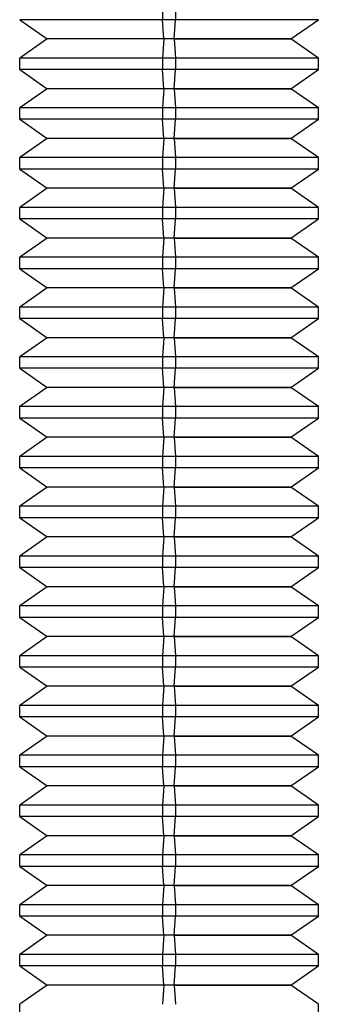
# Model space of a CAD drawing. Units: millimetres. Extents: x 30 to 69, y -207 to -32.
# Drawn here: x 46 to 52, y -139 to -119 of the extents above; entities that cross this region are included whole.
import ezdxf

# ---------------------------------------------------------------- set-up
doc = ezdxf.new("R2010")
doc.units = ezdxf.units.MM
doc.layers.add('MAIN-1', color=7, linetype='Continuous')
doc.layers.add('MAIN-2', color=7, linetype='Continuous')

msp = doc.modelspace()

# ---------------------------------------------------------------- linework, layer by layer
at = {"layer": 'MAIN-1'}
for p, q in [((49.572, -118.808), (49.572, -119.038)), ((49.572, -119.038), (46.443, -119.038)), ((46.443, -119.038), (46.992, -119.423)), ((49.548, -119.423), (49.572, -119.038)), ((52.443, -119.038), (49.572, -119.038)), ((51.893, -119.423), (52.443, -119.038)), ((46.992, -119.423), (46.443, -119.808)), ((49.548, -119.423), (46.992, -119.423)), ((49.548, -119.423), (49.572, -119.808)), ((49.548, -119.423), (51.893, -119.423)), ((52.443, -119.808), (51.893, -119.423)), ((49.572, -119.808), (46.443, -119.808)), ((46.443, -120.038), (46.443, -119.808)), ((49.572, -119.808), (49.572, -120.038)), ((52.443, -119.808), (49.572, -119.808)), ((52.443, -120.038), (52.443, -119.808)), ((49.572, -120.038), (46.443, -120.038)), ((46.443, -120.038), (46.992, -120.423)), ((49.548, -120.423), (49.572, -120.038)), ((52.443, -120.038), (49.572, -120.038)), ((51.893, -120.423), (52.443, -120.038)), ((46.992, -120.423), (46.443, -120.808)), ((49.548, -120.423), (46.992, -120.423)), ((49.548, -120.423), (49.572, -120.808)), ((49.548, -120.423), (51.893, -120.423)), ((52.443, -120.808), (51.893, -120.423)), ((49.572, -120.808), (46.443, -120.808)), ((46.443, -121.038), (46.443, -120.808)), ((49.572, -120.808), (49.572, -121.038)), ((52.443, -120.808), (49.572, -120.808)), ((52.443, -121.038), (52.443, -120.808)), ((49.572, -121.038), (46.443, -121.038)), ((46.443, -121.038), (46.992, -121.423)), ((49.548, -121.423), (49.572, -121.038)), ((52.443, -121.038), (49.572, -121.038)), ((51.893, -121.423), (52.443, -121.038)), ((46.992, -121.423), (46.443, -121.808)), ((49.548, -121.423), (46.992, -121.423)), ((49.548, -121.423), (49.572, -121.808)), ((49.548, -121.423), (51.893, -121.423)), ((52.443, -121.808), (51.893, -121.423)), ((49.572, -121.808), (46.443, -121.808)), ((46.443, -122.038), (46.443, -121.808)), ((49.572, -121.808), (49.572, -122.038)), ((52.443, -121.808), (49.572, -121.808)), ((52.443, -122.038), (52.443, -121.808)), ((49.572, -122.038), (46.443, -122.038)), ((46.443, -122.038), (46.992, -122.423)), ((49.548, -122.423), (49.572, -122.038)), ((52.443, -122.038), (49.572, -122.038)), ((51.893, -122.423), (52.443, -122.038)), ((46.992, -122.423), (46.443, -122.808)), ((49.548, -122.423), (46.992, -122.423)), ((49.548, -122.423), (49.572, -122.808)), ((49.548, -122.423), (51.893, -122.423)), ((52.443, -122.808), (51.893, -122.423)), ((49.572, -122.808), (46.443, -122.808)), ((46.443, -123.038), (46.443, -122.808)), ((49.572, -122.808), (49.572, -123.038)), ((52.443, -122.808), (49.572, -122.808)), ((52.443, -123.038), (52.443, -122.808)), ((49.572, -123.038), (46.443, -123.038)), ((46.443, -123.038), (46.992, -123.423)), ((49.548, -123.423), (49.572, -123.038)), ((52.443, -123.038), (49.572, -123.038)), ((51.893, -123.423), (52.443, -123.038)), ((46.992, -123.423), (46.443, -123.808)), ((49.548, -123.423), (46.992, -123.423)), ((49.548, -123.423), (49.572, -123.808)), ((49.548, -123.423), (51.893, -123.423)), ((52.443, -123.808), (51.893, -123.423)), ((49.572, -123.808), (46.443, -123.808)), ((46.443, -124.038), (46.443, -123.808)), ((49.572, -123.808), (49.572, -124.038)), ((52.443, -123.808), (49.572, -123.808)), ((52.443, -124.038), (52.443, -123.808)), ((49.572, -124.038), (46.443, -124.038)), ((46.443, -124.038), (46.992, -124.423)), ((49.548, -124.423), (49.572, -124.038)), ((52.443, -124.038), (49.572, -124.038)), ((51.893, -124.423), (52.443, -124.038)), ((46.992, -124.423), (46.443, -124.808)), ((49.548, -124.423), (46.992, -124.423)), ((49.548, -124.423), (49.572, -124.808)), ((49.548, -124.423), (51.893, -124.423)), ((52.443, -124.808), (51.893, -124.423)), ((49.572, -124.808), (46.443, -124.808)), ((46.443, -125.038), (46.443, -124.808)), ((49.572, -124.808), (49.572, -125.038)), ((52.443, -124.808), (49.572, -124.808)), ((52.443, -125.038), (52.443, -124.808)), ((49.572, -125.038), (46.443, -125.038)), ((46.443, -125.038), (46.992, -125.423)), ((49.548, -125.423), (49.572, -125.038)), ((52.443, -125.038), (49.572, -125.038)), ((51.893, -125.423), (52.443, -125.038)), ((46.992, -125.423), (46.443, -125.808)), ((49.548, -125.423), (46.992, -125.423)), ((49.548, -125.423), (49.572, -125.808)), ((49.548, -125.423), (51.893, -125.423)), ((52.443, -125.808), (51.893, -125.423)), ((49.572, -125.808), (46.443, -125.808)), ((46.443, -126.038), (46.443, -125.808)), ((49.572, -125.808), (49.572, -126.038)), ((52.443, -125.808), (49.572, -125.808)), ((52.443, -126.038), (52.443, -125.808)), ((49.572, -126.038), (46.443, -126.038)), ((46.443, -126.038), (46.992, -126.423)), ((49.548, -126.423), (49.572, -126.038)), ((52.443, -126.038), (49.572, -126.038)), ((51.893, -126.423), (52.443, -126.038)), ((46.992, -126.423), (46.443, -126.808)), ((49.548, -126.423), (46.992, -126.423)), ((49.548, -126.423), (49.572, -126.808)), ((49.548, -126.423), (51.893, -126.423)), ((52.443, -126.808), (51.893, -126.423)), ((49.572, -126.808), (46.443, -126.808)), ((46.443, -127.038), (46.443, -126.808)), ((49.572, -126.808), (49.572, -127.038)), ((52.443, -126.808), (49.572, -126.808)), ((52.443, -127.038), (52.443, -126.808)), ((49.572, -127.038), (46.443, -127.038)), ((46.443, -127.038), (46.992, -127.423)), ((49.548, -127.423), (49.572, -127.038)), ((52.443, -127.038), (49.572, -127.038)), ((51.893, -127.423), (52.443, -127.038)), ((46.992, -127.423), (46.443, -127.808)), ((49.548, -127.423), (46.992, -127.423)), ((49.548, -127.423), (49.572, -127.808)), ((49.548, -127.423), (51.893, -127.423)), ((52.443, -127.808), (51.893, -127.423)), ((49.572, -127.808), (46.443, -127.808)), ((46.443, -128.038), (46.443, -127.808)), ((49.572, -127.808), (49.572, -128.038)), ((52.443, -127.808), (49.572, -127.808)), ((52.443, -128.038), (52.443, -127.808)), ((49.572, -128.038), (46.443, -128.038)), ((46.443, -128.038), (46.992, -128.423)), ((49.548, -128.423), (49.572, -128.038)), ((52.443, -128.038), (49.572, -128.038)), ((51.893, -128.423), (52.443, -128.038)), ((46.992, -128.423), (46.443, -128.808)), ((49.548, -128.423), (46.992, -128.423)), ((49.548, -128.423), (49.572, -128.808)), ((49.548, -128.423), (51.893, -128.423)), ((52.443, -128.808), (51.893, -128.423)), ((49.572, -128.808), (46.443, -128.808)), ((46.443, -129.038), (46.443, -128.808)), ((49.572, -128.808), (49.572, -129.038)), ((52.443, -128.808), (49.572, -128.808)), ((52.443, -129.038), (52.443, -128.808)), ((49.572, -129.038), (46.443, -129.038)), ((46.443, -129.038), (46.992, -129.423)), ((49.548, -129.423), (49.572, -129.038)), ((52.443, -129.038), (49.572, -129.038)), ((51.893, -129.423), (52.443, -129.038)), ((46.992, -129.423), (46.443, -129.808)), ((49.548, -129.423), (46.992, -129.423)), ((49.548, -129.423), (49.572, -129.808)), ((49.548, -129.423), (51.893, -129.423)), ((52.443, -129.808), (51.893, -129.423)), ((49.572, -129.808), (46.443, -129.808)), ((46.443, -130.038), (46.443, -129.808)), ((49.572, -129.808), (49.572, -130.038)), ((52.443, -129.808), (49.572, -129.808)), ((52.443, -130.038), (52.443, -129.808)), ((49.572, -130.038), (46.443, -130.038)), ((46.443, -130.038), (46.992, -130.423)), ((49.548, -130.423), (49.572, -130.038)), ((52.443, -130.038), (49.572, -130.038)), ((51.893, -130.423), (52.443, -130.038)), ((46.992, -130.423), (46.443, -130.808)), ((49.548, -130.423), (46.992, -130.423)), ((49.548, -130.423), (49.572, -130.808)), ((49.548, -130.423), (51.893, -130.423)), ((52.443, -130.808), (51.893, -130.423)), ((49.572, -130.808), (46.443, -130.808)), ((46.443, -131.038), (46.443, -130.808)), ((49.572, -130.808), (49.572, -131.038)), ((52.443, -130.808), (49.572, -130.808)), ((52.443, -131.038), (52.443, -130.808)), ((49.572, -131.038), (46.443, -131.038)), ((46.443, -131.038), (46.992, -131.423)), ((49.548, -131.423), (49.572, -131.038)), ((52.443, -131.038), (49.572, -131.038)), ((51.893, -131.423), (52.443, -131.038)), ((46.992, -131.423), (46.443, -131.808)), ((49.548, -131.423), (46.992, -131.423)), ((49.548, -131.423), (49.572, -131.808)), ((49.548, -131.423), (51.893, -131.423)), ((52.443, -131.808), (51.893, -131.423)), ((49.572, -131.808), (46.443, -131.808)), ((46.443, -132.038), (46.443, -131.808)), ((49.572, -131.808), (49.572, -132.038)), ((52.443, -131.808), (49.572, -131.808)), ((52.443, -132.038), (52.443, -131.808)), ((49.572, -132.038), (46.443, -132.038)), ((46.443, -132.038), (46.992, -132.423)), ((49.548, -132.423), (49.572, -132.038)), ((52.443, -132.038), (49.572, -132.038)), ((51.893, -132.423), (52.443, -132.038)), ((46.992, -132.423), (46.443, -132.808)), ((49.548, -132.423), (46.992, -132.423)), ((49.548, -132.423), (49.572, -132.808)), ((49.548, -132.423), (51.893, -132.423)), ((52.443, -132.808), (51.893, -132.423)), ((49.572, -132.808), (46.443, -132.808)), ((46.443, -133.038), (46.443, -132.808)), ((49.572, -132.808), (49.572, -133.038)), ((52.443, -132.808), (49.572, -132.808)), ((52.443, -133.038), (52.443, -132.808)), ((49.572, -133.038), (46.443, -133.038)), ((46.443, -133.038), (46.992, -133.423)), ((49.548, -133.423), (49.572, -133.038)), ((52.443, -133.038), (49.572, -133.038)), ((51.893, -133.423), (52.443, -133.038)), ((46.992, -133.423), (46.443, -133.808)), ((49.548, -133.423), (46.992, -133.423)), ((49.548, -133.423), (49.572, -133.808)), ((49.548, -133.423), (51.893, -133.423)), ((52.443, -133.808), (51.893, -133.423)), ((49.572, -133.808), (46.443, -133.808)), ((46.443, -134.038), (46.443, -133.808)), ((49.572, -133.808), (49.572, -134.038)), ((52.443, -133.808), (49.572, -133.808)), ((52.443, -134.038), (52.443, -133.808)), ((49.572, -134.038), (46.443, -134.038)), ((46.443, -134.038), (46.992, -134.423)), ((49.548, -134.423), (49.572, -134.038)), ((52.443, -134.038), (49.572, -134.038)), ((51.893, -134.423), (52.443, -134.038)), ((46.992, -134.423), (46.443, -134.808)), ((49.548, -134.423), (46.992, -134.423)), ((49.548, -134.423), (49.572, -134.808)), ((49.548, -134.423), (51.893, -134.423)), ((52.443, -134.808), (51.893, -134.423)), ((49.572, -134.808), (46.443, -134.808)), ((46.443, -135.038), (46.443, -134.808)), ((49.572, -134.808), (49.572, -135.038)), ((52.443, -134.808), (49.572, -134.808)), ((52.443, -135.038), (52.443, -134.808)), ((49.572, -135.038), (46.443, -135.038)), ((46.443, -135.038), (46.992, -135.423)), ((49.548, -135.423), (49.572, -135.038)), ((52.443, -135.038), (49.572, -135.038)), ((51.893, -135.423), (52.443, -135.038)), ((46.992, -135.423), (46.443, -135.808)), ((49.548, -135.423), (46.992, -135.423)), ((49.548, -135.423), (49.572, -135.808)), ((49.548, -135.423), (51.893, -135.423)), ((52.443, -135.808), (51.893, -135.423)), ((49.572, -135.808), (46.443, -135.808)), ((46.443, -136.038), (46.443, -135.808)), ((49.572, -135.808), (49.572, -136.038)), ((52.443, -135.808), (49.572, -135.808)), ((52.443, -136.038), (52.443, -135.808)), ((49.572, -136.038), (46.443, -136.038)), ((46.443, -136.038), (46.992, -136.423)), ((49.548, -136.423), (49.572, -136.038)), ((52.443, -136.038), (49.572, -136.038)), ((51.893, -136.423), (52.443, -136.038)), ((46.992, -136.423), (46.443, -136.808)), ((49.548, -136.423), (46.992, -136.423)), ((49.548, -136.423), (49.572, -136.808)), ((49.548, -136.423), (51.893, -136.423)), ((52.443, -136.808), (51.893, -136.423)), ((49.572, -136.808), (46.443, -136.808)), ((46.443, -137.038), (46.443, -136.808)), ((49.572, -136.808), (49.572, -137.038)), ((52.443, -136.808), (49.572, -136.808)), ((52.443, -137.038), (52.443, -136.808)), ((49.572, -137.038), (46.443, -137.038)), ((46.443, -137.038), (46.992, -137.423)), ((49.548, -137.423), (49.572, -137.038)), ((52.443, -137.038), (49.572, -137.038)), ((51.893, -137.423), (52.443, -137.038)), ((46.992, -137.423), (46.443, -137.808)), ((49.548, -137.423), (46.992, -137.423)), ((49.548, -137.423), (49.572, -137.808)), ((49.548, -137.423), (51.893, -137.423)), ((52.443, -137.808), (51.893, -137.423)), ((49.572, -137.808), (46.443, -137.808)), ((46.443, -138.038), (46.443, -137.808)), ((49.572, -137.808), (49.572, -138.038)), ((52.443, -137.808), (49.572, -137.808)), ((52.443, -138.038), (52.443, -137.808)), ((49.572, -138.038), (46.443, -138.038)), ((46.443, -138.038), (46.992, -138.423)), ((49.548, -138.423), (49.572, -138.038)), ((52.443, -138.038), (49.572, -138.038)), ((51.893, -138.423), (52.443, -138.038)), ((46.992, -138.423), (46.443, -138.808)), ((49.548, -138.423), (46.992, -138.423)), ((49.548, -138.423), (49.572, -138.808)), ((49.548, -138.423), (51.893, -138.423)), ((52.443, -138.808), (51.893, -138.423)), ((46.443, -139.038), (46.443, -138.808)), ((52.443, -139.038), (52.443, -138.808))]:
    msp.add_line(p, q, dxfattribs=at)
at = {"layer": 'MAIN-2'}
for p, q in [((49.314, -118.808), (49.314, -119.038)), ((49.314, -118.808), (49.314, -119.038)), ((49.572, -118.808), (49.572, -119.038)), ((49.572, -119.038), (46.443, -119.038)), ((49.314, -119.038), (46.443, -119.038)), ((49.337, -119.423), (49.314, -119.038)), ((52.443, -119.038), (49.314, -119.038)), ((49.337, -119.423), (49.314, -119.038)), ((52.443, -119.038), (49.314, -119.038)), ((49.548, -119.423), (49.572, -119.038)), ((49.548, -119.423), (46.992, -119.423)), ((49.337, -119.423), (46.992, -119.423)), ((49.337, -119.423), (49.314, -119.808)), ((49.337, -119.423), (49.314, -119.808)), ((51.893, -119.423), (49.337, -119.423)), ((51.893, -119.423), (49.337, -119.423)), ((49.548, -119.423), (49.572, -119.808)), ((49.572, -119.808), (46.443, -119.808)), ((49.314, -119.808), (46.443, -119.808)), ((49.314, -119.808), (49.314, -120.038)), ((52.443, -119.808), (49.314, -119.808)), ((49.314, -119.808), (49.314, -120.038)), ((52.443, -119.808), (49.314, -119.808)), ((49.572, -119.808), (49.572, -120.038)), ((49.572, -120.038), (46.443, -120.038)), ((49.314, -120.038), (46.443, -120.038)), ((49.337, -120.423), (49.314, -120.038)), ((52.443, -120.038), (49.314, -120.038)), ((49.337, -120.423), (49.314, -120.038)), ((52.443, -120.038), (49.314, -120.038)), ((49.548, -120.423), (49.572, -120.038)), ((49.548, -120.423), (46.992, -120.423)), ((49.337, -120.423), (46.992, -120.423)), ((49.337, -120.423), (49.314, -120.808)), ((49.337, -120.423), (49.314, -120.808)), ((51.893, -120.423), (49.337, -120.423)), ((51.893, -120.423), (49.337, -120.423)), ((49.548, -120.423), (49.572, -120.808)), ((49.572, -120.808), (46.443, -120.808)), ((49.314, -120.808), (46.443, -120.808)), ((49.314, -120.808), (49.314, -121.038)), ((52.443, -120.808), (49.314, -120.808)), ((49.314, -120.808), (49.314, -121.038)), ((52.443, -120.808), (49.314, -120.808)), ((49.572, -120.808), (49.572, -121.038)), ((49.572, -121.038), (46.443, -121.038)), ((49.314, -121.038), (46.443, -121.038)), ((49.337, -121.423), (49.314, -121.038)), ((52.443, -121.038), (49.314, -121.038)), ((49.337, -121.423), (49.314, -121.038)), ((52.443, -121.038), (49.314, -121.038)), ((49.548, -121.423), (49.572, -121.038)), ((49.548, -121.423), (46.992, -121.423)), ((49.337, -121.423), (46.992, -121.423)), ((49.337, -121.423), (49.314, -121.808)), ((49.337, -121.423), (49.314, -121.808)), ((51.893, -121.423), (49.337, -121.423)), ((51.893, -121.423), (49.337, -121.423)), ((49.548, -121.423), (49.572, -121.808)), ((49.572, -121.808), (46.443, -121.808)), ((49.314, -121.808), (46.443, -121.808)), ((49.314, -121.808), (49.314, -122.038)), ((52.443, -121.808), (49.314, -121.808)), ((49.314, -121.808), (49.314, -122.038)), ((52.443, -121.808), (49.314, -121.808)), ((49.572, -121.808), (49.572, -122.038)), ((49.572, -122.038), (46.443, -122.038)), ((49.314, -122.038), (46.443, -122.038)), ((49.337, -122.423), (49.314, -122.038)), ((52.443, -122.038), (49.314, -122.038)), ((49.337, -122.423), (49.314, -122.038)), ((52.443, -122.038), (49.314, -122.038)), ((49.548, -122.423), (49.572, -122.038)), ((49.548, -122.423), (46.992, -122.423)), ((49.337, -122.423), (46.992, -122.423)), ((49.337, -122.423), (49.314, -122.808)), ((49.337, -122.423), (49.314, -122.808)), ((51.893, -122.423), (49.337, -122.423)), ((51.893, -122.423), (49.337, -122.423)), ((49.548, -122.423), (49.572, -122.808)), ((49.572, -122.808), (46.443, -122.808)), ((49.314, -122.808), (46.443, -122.808)), ((49.314, -122.808), (49.314, -123.038)), ((52.443, -122.808), (49.314, -122.808)), ((49.314, -122.808), (49.314, -123.038)), ((52.443, -122.808), (49.314, -122.808)), ((49.572, -122.808), (49.572, -123.038)), ((49.572, -123.038), (46.443, -123.038)), ((49.314, -123.038), (46.443, -123.038)), ((49.337, -123.423), (49.314, -123.038)), ((52.443, -123.038), (49.314, -123.038)), ((49.337, -123.423), (49.314, -123.038)), ((52.443, -123.038), (49.314, -123.038)), ((49.548, -123.423), (49.572, -123.038)), ((49.548, -123.423), (46.992, -123.423)), ((49.337, -123.423), (46.992, -123.423)), ((49.337, -123.423), (49.314, -123.808)), ((49.337, -123.423), (49.314, -123.808)), ((51.893, -123.423), (49.337, -123.423)), ((51.893, -123.423), (49.337, -123.423)), ((49.548, -123.423), (49.572, -123.808)), ((49.572, -123.808), (46.443, -123.808)), ((49.314, -123.808), (46.443, -123.808)), ((49.314, -123.808), (49.314, -124.038)), ((52.443, -123.808), (49.314, -123.808)), ((49.314, -123.808), (49.314, -124.038)), ((52.443, -123.808), (49.314, -123.808)), ((49.572, -123.808), (49.572, -124.038)), ((49.572, -124.038), (46.443, -124.038)), ((49.314, -124.038), (46.443, -124.038)), ((49.337, -124.423), (49.314, -124.038)), ((52.443, -124.038), (49.314, -124.038)), ((49.337, -124.423), (49.314, -124.038)), ((52.443, -124.038), (49.314, -124.038)), ((49.548, -124.423), (49.572, -124.038)), ((49.548, -124.423), (46.992, -124.423)), ((49.337, -124.423), (46.992, -124.423)), ((49.337, -124.423), (49.314, -124.808)), ((49.337, -124.423), (49.314, -124.808)), ((51.893, -124.423), (49.337, -124.423)), ((51.893, -124.423), (49.337, -124.423)), ((49.548, -124.423), (49.572, -124.808)), ((49.572, -124.808), (46.443, -124.808)), ((49.314, -124.808), (46.443, -124.808)), ((49.314, -124.808), (49.314, -125.038)), ((52.443, -124.808), (49.314, -124.808)), ((49.314, -124.808), (49.314, -125.038)), ((52.443, -124.808), (49.314, -124.808)), ((49.572, -124.808), (49.572, -125.038)), ((49.572, -125.038), (46.443, -125.038)), ((49.314, -125.038), (46.443, -125.038)), ((49.337, -125.423), (49.314, -125.038)), ((52.443, -125.038), (49.314, -125.038)), ((49.337, -125.423), (49.314, -125.038)), ((52.443, -125.038), (49.314, -125.038)), ((49.548, -125.423), (49.572, -125.038)), ((49.548, -125.423), (46.992, -125.423)), ((49.337, -125.423), (46.992, -125.423)), ((49.337, -125.423), (49.314, -125.808)), ((49.337, -125.423), (49.314, -125.808)), ((51.893, -125.423), (49.337, -125.423)), ((51.893, -125.423), (49.337, -125.423)), ((49.548, -125.423), (49.572, -125.808)), ((49.572, -125.808), (46.443, -125.808)), ((49.314, -125.808), (46.443, -125.808)), ((49.314, -125.808), (49.314, -126.038)), ((52.443, -125.808), (49.314, -125.808)), ((49.314, -125.808), (49.314, -126.038)), ((52.443, -125.808), (49.314, -125.808)), ((49.572, -125.808), (49.572, -126.038)), ((49.572, -126.038), (46.443, -126.038)), ((49.314, -126.038), (46.443, -126.038)), ((49.337, -126.423), (49.314, -126.038)), ((52.443, -126.038), (49.314, -126.038)), ((49.337, -126.423), (49.314, -126.038)), ((52.443, -126.038), (49.314, -126.038)), ((49.548, -126.423), (49.572, -126.038)), ((49.548, -126.423), (46.992, -126.423)), ((49.337, -126.423), (46.992, -126.423)), ((49.337, -126.423), (49.314, -126.808)), ((49.337, -126.423), (49.314, -126.808)), ((51.893, -126.423), (49.337, -126.423)), ((51.893, -126.423), (49.337, -126.423)), ((49.548, -126.423), (49.572, -126.808)), ((49.572, -126.808), (46.443, -126.808)), ((49.314, -126.808), (46.443, -126.808)), ((49.314, -126.808), (49.314, -127.038)), ((52.443, -126.808), (49.314, -126.808)), ((49.314, -126.808), (49.314, -127.038)), ((52.443, -126.808), (49.314, -126.808)), ((49.572, -126.808), (49.572, -127.038)), ((49.572, -127.038), (46.443, -127.038)), ((49.314, -127.038), (46.443, -127.038)), ((49.337, -127.423), (49.314, -127.038)), ((52.443, -127.038), (49.314, -127.038)), ((49.337, -127.423), (49.314, -127.038)), ((52.443, -127.038), (49.314, -127.038)), ((49.548, -127.423), (49.572, -127.038)), ((49.548, -127.423), (46.992, -127.423)), ((49.337, -127.423), (46.992, -127.423)), ((49.337, -127.423), (49.314, -127.808)), ((49.337, -127.423), (49.314, -127.808)), ((51.893, -127.423), (49.337, -127.423)), ((51.893, -127.423), (49.337, -127.423)), ((49.548, -127.423), (49.572, -127.808)), ((49.572, -127.808), (46.443, -127.808)), ((49.314, -127.808), (46.443, -127.808)), ((49.314, -127.808), (49.314, -128.038)), ((52.443, -127.808), (49.314, -127.808)), ((49.314, -127.808), (49.314, -128.038)), ((52.443, -127.808), (49.314, -127.808)), ((49.572, -127.808), (49.572, -128.038)), ((49.572, -128.038), (46.443, -128.038)), ((49.314, -128.038), (46.443, -128.038)), ((49.337, -128.423), (49.314, -128.038)), ((52.443, -128.038), (49.314, -128.038)), ((49.337, -128.423), (49.314, -128.038)), ((52.443, -128.038), (49.314, -128.038)), ((49.548, -128.423), (49.572, -128.038)), ((49.548, -128.423), (46.992, -128.423)), ((49.337, -128.423), (46.992, -128.423)), ((49.337, -128.423), (49.314, -128.808)), ((49.337, -128.423), (49.314, -128.808)), ((51.893, -128.423), (49.337, -128.423)), ((51.893, -128.423), (49.337, -128.423)), ((49.548, -128.423), (49.572, -128.808)), ((49.572, -128.808), (46.443, -128.808)), ((49.314, -128.808), (46.443, -128.808)), ((49.314, -128.808), (49.314, -129.038)), ((52.443, -128.808), (49.314, -128.808)), ((49.314, -128.808), (49.314, -129.038)), ((52.443, -128.808), (49.314, -128.808)), ((49.572, -128.808), (49.572, -129.038)), ((49.572, -129.038), (46.443, -129.038)), ((49.314, -129.038), (46.443, -129.038)), ((49.337, -129.423), (49.314, -129.038)), ((52.443, -129.038), (49.314, -129.038)), ((49.337, -129.423), (49.314, -129.038)), ((52.443, -129.038), (49.314, -129.038)), ((49.548, -129.423), (49.572, -129.038)), ((49.548, -129.423), (46.992, -129.423)), ((49.337, -129.423), (46.992, -129.423)), ((49.337, -129.423), (49.314, -129.808)), ((49.337, -129.423), (49.314, -129.808)), ((51.893, -129.423), (49.337, -129.423)), ((51.893, -129.423), (49.337, -129.423)), ((49.548, -129.423), (49.572, -129.808)), ((49.572, -129.808), (46.443, -129.808)), ((49.314, -129.808), (46.443, -129.808)), ((49.314, -129.808), (49.314, -130.038)), ((52.443, -129.808), (49.314, -129.808)), ((49.314, -129.808), (49.314, -130.038)), ((52.443, -129.808), (49.314, -129.808)), ((49.572, -129.808), (49.572, -130.038)), ((49.572, -130.038), (46.443, -130.038)), ((49.314, -130.038), (46.443, -130.038)), ((49.337, -130.423), (49.314, -130.038)), ((52.443, -130.038), (49.314, -130.038)), ((49.337, -130.423), (49.314, -130.038)), ((52.443, -130.038), (49.314, -130.038)), ((49.548, -130.423), (49.572, -130.038)), ((49.548, -130.423), (46.992, -130.423)), ((49.337, -130.423), (46.992, -130.423)), ((49.337, -130.423), (49.314, -130.808)), ((49.337, -130.423), (49.314, -130.808)), ((51.893, -130.423), (49.337, -130.423)), ((51.893, -130.423), (49.337, -130.423)), ((49.548, -130.423), (49.572, -130.808)), ((49.572, -130.808), (46.443, -130.808)), ((49.314, -130.808), (46.443, -130.808)), ((49.314, -130.808), (49.314, -131.038)), ((52.443, -130.808), (49.314, -130.808)), ((49.314, -130.808), (49.314, -131.038)), ((52.443, -130.808), (49.314, -130.808)), ((49.572, -130.808), (49.572, -131.038)), ((49.572, -131.038), (46.443, -131.038)), ((49.314, -131.038), (46.443, -131.038)), ((49.337, -131.423), (49.314, -131.038)), ((52.443, -131.038), (49.314, -131.038)), ((49.337, -131.423), (49.314, -131.038)), ((52.443, -131.038), (49.314, -131.038)), ((49.548, -131.423), (49.572, -131.038)), ((49.548, -131.423), (46.992, -131.423)), ((49.337, -131.423), (46.992, -131.423)), ((49.337, -131.423), (49.314, -131.808)), ((49.337, -131.423), (49.314, -131.808)), ((51.893, -131.423), (49.337, -131.423)), ((51.893, -131.423), (49.337, -131.423)), ((49.548, -131.423), (49.572, -131.808)), ((49.572, -131.808), (46.443, -131.808)), ((49.314, -131.808), (46.443, -131.808)), ((49.314, -131.808), (49.314, -132.038)), ((52.443, -131.808), (49.314, -131.808)), ((49.314, -131.808), (49.314, -132.038)), ((52.443, -131.808), (49.314, -131.808)), ((49.572, -131.808), (49.572, -132.038)), ((49.572, -132.038), (46.443, -132.038)), ((49.314, -132.038), (46.443, -132.038)), ((49.337, -132.423), (49.314, -132.038)), ((52.443, -132.038), (49.314, -132.038)), ((49.337, -132.423), (49.314, -132.038)), ((52.443, -132.038), (49.314, -132.038)), ((49.548, -132.423), (49.572, -132.038)), ((49.548, -132.423), (46.992, -132.423)), ((49.337, -132.423), (46.992, -132.423)), ((49.337, -132.423), (49.314, -132.808)), ((49.337, -132.423), (49.314, -132.808)), ((51.893, -132.423), (49.337, -132.423)), ((51.893, -132.423), (49.337, -132.423)), ((49.548, -132.423), (49.572, -132.808)), ((49.572, -132.808), (46.443, -132.808)), ((49.314, -132.808), (46.443, -132.808)), ((49.314, -132.808), (49.314, -133.038)), ((52.443, -132.808), (49.314, -132.808)), ((49.314, -132.808), (49.314, -133.038)), ((52.443, -132.808), (49.314, -132.808)), ((49.572, -132.808), (49.572, -133.038)), ((49.572, -133.038), (46.443, -133.038)), ((49.314, -133.038), (46.443, -133.038)), ((49.337, -133.423), (49.314, -133.038)), ((52.443, -133.038), (49.314, -133.038)), ((49.337, -133.423), (49.314, -133.038)), ((52.443, -133.038), (49.314, -133.038)), ((49.548, -133.423), (49.572, -133.038)), ((49.548, -133.423), (46.992, -133.423)), ((49.337, -133.423), (46.992, -133.423)), ((49.337, -133.423), (49.314, -133.808)), ((49.337, -133.423), (49.314, -133.808)), ((51.893, -133.423), (49.337, -133.423)), ((51.893, -133.423), (49.337, -133.423)), ((49.548, -133.423), (49.572, -133.808)), ((49.572, -133.808), (46.443, -133.808)), ((49.314, -133.808), (46.443, -133.808)), ((49.314, -133.808), (49.314, -134.038)), ((52.443, -133.808), (49.314, -133.808)), ((49.314, -133.808), (49.314, -134.038)), ((52.443, -133.808), (49.314, -133.808)), ((49.572, -133.808), (49.572, -134.038)), ((49.572, -134.038), (46.443, -134.038)), ((49.314, -134.038), (46.443, -134.038)), ((49.337, -134.423), (49.314, -134.038)), ((52.443, -134.038), (49.314, -134.038)), ((49.337, -134.423), (49.314, -134.038)), ((52.443, -134.038), (49.314, -134.038)), ((49.548, -134.423), (49.572, -134.038)), ((49.548, -134.423), (46.992, -134.423)), ((49.337, -134.423), (46.992, -134.423)), ((49.337, -134.423), (49.314, -134.808)), ((49.337, -134.423), (49.314, -134.808)), ((51.893, -134.423), (49.337, -134.423)), ((51.893, -134.423), (49.337, -134.423)), ((49.548, -134.423), (49.572, -134.808)), ((49.572, -134.808), (46.443, -134.808)), ((49.314, -134.808), (46.443, -134.808)), ((49.314, -134.808), (49.314, -135.038)), ((52.443, -134.808), (49.314, -134.808)), ((49.314, -134.808), (49.314, -135.038)), ((52.443, -134.808), (49.314, -134.808)), ((49.572, -134.808), (49.572, -135.038)), ((49.572, -135.038), (46.443, -135.038)), ((49.314, -135.038), (46.443, -135.038)), ((49.337, -135.423), (49.314, -135.038)), ((52.443, -135.038), (49.314, -135.038)), ((49.337, -135.423), (49.314, -135.038)), ((52.443, -135.038), (49.314, -135.038)), ((49.548, -135.423), (49.572, -135.038)), ((49.548, -135.423), (46.992, -135.423)), ((49.337, -135.423), (46.992, -135.423)), ((49.337, -135.423), (49.314, -135.808)), ((49.337, -135.423), (49.314, -135.808)), ((51.893, -135.423), (49.337, -135.423)), ((51.893, -135.423), (49.337, -135.423)), ((49.548, -135.423), (49.572, -135.808)), ((49.572, -135.808), (46.443, -135.808)), ((49.314, -135.808), (46.443, -135.808)), ((49.314, -135.808), (49.314, -136.038)), ((52.443, -135.808), (49.314, -135.808)), ((49.314, -135.808), (49.314, -136.038)), ((52.443, -135.808), (49.314, -135.808)), ((49.572, -135.808), (49.572, -136.038)), ((49.572, -136.038), (46.443, -136.038)), ((49.314, -136.038), (46.443, -136.038)), ((49.337, -136.423), (49.314, -136.038)), ((52.443, -136.038), (49.314, -136.038)), ((49.337, -136.423), (49.314, -136.038)), ((52.443, -136.038), (49.314, -136.038)), ((49.548, -136.423), (49.572, -136.038)), ((49.548, -136.423), (46.992, -136.423)), ((49.337, -136.423), (46.992, -136.423)), ((49.337, -136.423), (49.314, -136.808)), ((49.337, -136.423), (49.314, -136.808)), ((51.893, -136.423), (49.337, -136.423)), ((51.893, -136.423), (49.337, -136.423)), ((49.548, -136.423), (49.572, -136.808)), ((49.572, -136.808), (46.443, -136.808)), ((49.314, -136.808), (46.443, -136.808)), ((49.314, -136.808), (49.314, -137.038)), ((52.443, -136.808), (49.314, -136.808)), ((49.314, -136.808), (49.314, -137.038)), ((52.443, -136.808), (49.314, -136.808)), ((49.572, -136.808), (49.572, -137.038)), ((49.572, -137.038), (46.443, -137.038)), ((49.314, -137.038), (46.443, -137.038)), ((49.337, -137.423), (49.314, -137.038)), ((52.443, -137.038), (49.314, -137.038)), ((49.337, -137.423), (49.314, -137.038)), ((52.443, -137.038), (49.314, -137.038)), ((49.548, -137.423), (49.572, -137.038)), ((49.548, -137.423), (46.992, -137.423)), ((49.337, -137.423), (46.992, -137.423)), ((49.337, -137.423), (49.314, -137.808)), ((49.337, -137.423), (49.314, -137.808)), ((51.893, -137.423), (49.337, -137.423)), ((51.893, -137.423), (49.337, -137.423)), ((49.548, -137.423), (49.572, -137.808)), ((49.572, -137.808), (46.443, -137.808)), ((49.314, -137.808), (46.443, -137.808)), ((49.314, -137.808), (49.314, -138.038)), ((52.443, -137.808), (49.314, -137.808)), ((49.314, -137.808), (49.314, -138.038)), ((52.443, -137.808), (49.314, -137.808)), ((49.572, -137.808), (49.572, -138.038)), ((49.572, -138.038), (46.443, -138.038)), ((49.314, -138.038), (46.443, -138.038)), ((49.337, -138.423), (49.314, -138.038)), ((52.443, -138.038), (49.314, -138.038)), ((49.337, -138.423), (49.314, -138.038)), ((52.443, -138.038), (49.314, -138.038)), ((49.548, -138.423), (49.572, -138.038)), ((49.548, -138.423), (46.992, -138.423)), ((49.337, -138.423), (46.992, -138.423)), ((49.337, -138.423), (49.314, -138.808)), ((49.337, -138.423), (49.314, -138.808)), ((51.893, -138.423), (49.337, -138.423)), ((51.893, -138.423), (49.337, -138.423)), ((49.548, -138.423), (49.572, -138.808))]:
    msp.add_line(p, q, dxfattribs=at)

doc.saveas('drawing.dxf')
